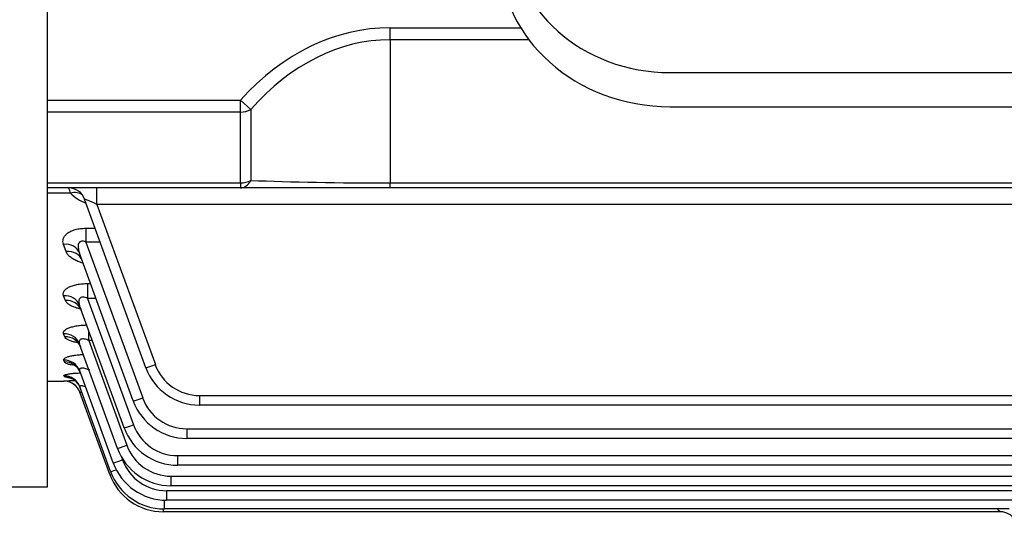
# Model space of a CAD drawing. Units: millimetres. Extents: x 2458 to 5395, y 14 to 4354.
# Drawn here: x 2793 to 2967, y 1998 to 2086 of the extents above; entities that cross this region are included whole.
import ezdxf

# ---------------------------------------------------------------- set-up
doc = ezdxf.new("R2010")
doc.units = ezdxf.units.MM
doc.header["$LTSCALE"] = 80
doc.layers.add('D', color=7, linetype='CONTINUOUS', lineweight=9)
for name, color, linetype in [('DMMF10018_080115', 7, 'CONTINUOUS'), ('DMMF10047_080305', 7, 'CONTINUOUS'), ('DMMW10206_200L_H', 7, 'CONTINUOUS')]:
    doc.layers.add(name, color=color, linetype=linetype)

# ---------------------------------------------------------------- blocks, each defined once
blk = doc.blocks.new('123124')
at = {"layer": 'DMMF10018_080115', "color": 3, "linetype": 'Continuous', "lineweight": -3, "ltscale": 25.4}
for p, q in [((2947.44, 2925.46), (3128.44, 2925.46)), ((2947.44, 2919.46), (3128.44, 2919.46))]:
    blk.add_line(p, q, dxfattribs=at)
for centre, major_axis, start_param, end_param in [((2947.44, 2950.41), (-28, 0), 0, 1.570796), ((2947.44, 2946.19), (30, 0), 3.141593, 4.712389)]:
    blk.add_ellipse(centre, major_axis=major_axis, ratio=0.891007, start_param=start_param, end_param=end_param, dxfattribs=at)
at = {"layer": 'DMMF10047_080305', "color": 3, "linetype": 'Continuous', "lineweight": -3, "ltscale": 25.4}
for p, q in [((2898.11, 2933.37), (2921.11, 2933.37)), ((2898.11, 2931.25), (2898.11, 2933.37)), ((2898.11, 2931.25), (2898.11, 2906.03)), ((2922.56, 2931.25), (2898.11, 2931.25)), ((2837.78, 2920.63), (2871.76, 2920.63)), ((2873.6, 2918.95), (2871.76, 2920.63)), ((2871.76, 2918.51), (2871.76, 2920.63)), ((2871.76, 2918.51), (2837.78, 2918.51)), ((2871.76, 2906.03), (2871.76, 2918.51)), ((2873.6, 2918.95), (2873.6, 2906.47)), ((2837.78, 2906.03), (2871.76, 2906.03)), ((2871.76, 2905.15), (2837.78, 2905.15)), ((2846.5, 2902.25), (2846.5, 2905.15)), ((2871.76, 2906.03), (2871.76, 2905.15)), ((2898.11, 2905.15), (2871.76, 2905.15)), ((2898.11, 2906.03), (3177.77, 2906.03)), ((2898.11, 2905.15), (2898.11, 2906.03)), ((3177.77, 2905.15), (2898.11, 2905.15)), ((2841.84, 2904.23), (2837.78, 2904.23)), ((2855.13, 2873.48), (2844.32, 2903.17)), ((2846.5, 2902.25), (2856.78, 2874.02)), ((3229.38, 2902.25), (2846.5, 2902.25)), ((2844.56, 2898.04), (2846.19, 2898.04)), ((2844.56, 2898.04), (2844.56, 2895.6)), ((2841.08, 2893.94), (2840.61, 2895.21)), ((2844.56, 2895.6), (2854.55, 2868.15)), ((2847.08, 2895.6), (2844.56, 2895.6)), ((2852.9, 2867.62), (2843.43, 2893.64)), ((2844.83, 2888.3), (2845.37, 2888.3)), ((2844.83, 2888.3), (2844.83, 2885.69)), ((2840.93, 2885.33), (2840.62, 2886.16)), ((2844.83, 2885.69), (2852.93, 2863.44)), ((2846.32, 2885.69), (2844.83, 2885.69)), ((2851.28, 2862.9), (2843.44, 2884.44)), ((2840.83, 2878.93), (2840.63, 2879.46)), ((2845.06, 2878.28), (2845.06, 2880.01)), ((2850.13, 2859.28), (2843.45, 2877.63)), ((2845.06, 2878.28), (2851.78, 2859.82)), ((2845.68, 2878.28), (2845.06, 2878.28)), ((2840.76, 2874.5), (2840.64, 2874.83)), ((2840.71, 2871.93), (2840.66, 2872.08)), ((2849.36, 2856.72), (2843.46, 2872.91)), ((2837.78, 2871.12), (2840.68, 2871.12)), ((2840.68, 2871.12), (2840.68, 2871.12)), ((2848.91, 2855.2), (2843.48, 2870.12)), ((2848.76, 2854.69), (2843.5, 2869.15)), ((2864.53, 2868.59), (3211.34, 2868.59)), ((2864.53, 2868.59), (2864.53, 2866.89)), ((3211.34, 2866.89), (2864.53, 2866.89)), ((2862.3, 2862.72), (3213.57, 2862.72)), ((2862.3, 2862.72), (2862.3, 2861.03)), ((3213.57, 2861.03), (2862.3, 2861.03)), ((2850.8, 2857.83), (2851, 2857.26)), ((2860.69, 2858.01), (3215.19, 2858.01)), ((2860.69, 2858.01), (2860.69, 2856.32)), ((3215.19, 2856.32), (2860.69, 2856.32)), ((2859.53, 2854.39), (3216.34, 2854.39)), ((2859.53, 2854.39), (2859.53, 2852.7)), ((3216.34, 2852.7), (2859.53, 2852.7)), ((2858.76, 2851.83), (3217.12, 2851.83)), ((2858.76, 2851.83), (2858.76, 2850.14)), ((2858.31, 2850.15), (2858.31, 2848.61)), ((3217.12, 2850.14), (2858.76, 2850.14)), ((2858.17, 2848.61), (2858.17, 2848.1)), ((3005.61, 2848.1), (2858.17, 2848.1)), ((3007.16, 2848.61), (2858.31, 2848.61))]:
    blk.add_line(p, q, dxfattribs=at)
for centre, radius, start, end in [((2835.01, 2902.29), 7.1, 15.7895, 23.7272), ((2841.5, 2902.15), 3, 20, 90), ((2847.23, 2909.55), 7.58, 224.6322, 249.1857), ((2864.53, 2876.9), 10.01, 200, 270), ((2864.53, 2876.84), 8.26, 200, 270), ((2844.39, 2886.83), 15.35, 256.1267, 259.6361), ((2845.36, 2732.96), 138.24, 91.121, 91.9395), ((2840.68, 2868.12), 3, 67.7433, 90.0004), ((2840.68, 2868.12), 3, 20, 89.9925), ((2840.68, 2868.12), 3, 20, 67.7433), ((2840.25, 2857.72), 11.89, 72.3164, 74.1008), ((2862.3, 2870.98), 8.26, 200, 270), ((2862.3, 2871.04), 10.01, 200, 270), ((2860.69, 2866.26), 8.26, 200, 270), ((2860.69, 2866.32), 10.01, 200, 270), ((2859.53, 2862.64), 8.26, 200, 270), ((2859.53, 2862.7), 10.01, 200, 270), ((2858.76, 2860.15), 10.01, 200, 270), ((2858.76, 2860.08), 8.26, 200, 270), ((2858.17, 2858.11), 10.01, 200, 270), ((2858.31, 2858.62), 10.01, 200, 270), ((3005.61, 2845.1), 3, 30, 90)]:
    blk.add_arc(centre, radius, start, end, dxfattribs=at)
for centre, major_axis, ratio, start_param, end_param in [((2898.11, 2872.51), (0, 60.86), 0.707107, 0, 0.658849), ((2898.11, 2872.51), (0, 58.74), 0.681549, 0, 0.658849), ((2871.76, 2920.63), (3, 0), 0.707107, 4.712389, 5.371238), ((2871.76, 2908.15), (0, -3), 0.738404, 0, 0.977487), ((2871.76, 2908.15), (-3, 0), 0.707107, 1.570796, 2.229645), ((2898.11, 2908.15), (-40.03, 0), 0.053033, 0.911948, 1.570796), ((2841.84, 2901.78), (-2.33, -1.89), 0.737998, 3.288239, 4.173458), ((2846.56, 2902.15), (2.24, -1.03), 0.028431, 1.610858, 3.169718), ((2840.61, 2892.61), (-2.82, -1.03), 0.851491, 3.141593, 4.411859), ((2841.08, 2891.32), (-2.82, -1.03), 0.859156, 3.141593, 4.409316), ((2840.62, 2883.41), (-2.82, -1.03), 0.906423, 3.141593, 4.393722), ((2840.93, 2882.56), (-2.82, -1.03), 0.911552, 3.141593, 4.392039), ((2840.63, 2876.6), (2.82, 1.03), 0.947744, 0, 1.238627), ((2840.83, 2876.05), (-2.82, -1.03), 0.95109, 3.141593, 4.379132), ((2840.64, 2871.89), (-2.82, -1.03), 0.976685, 3.141593, 4.370837), ((2840.76, 2871.56), (-2.82, -1.03), 0.978701, 3.141593, 4.370186), ((2856.78, 2874.08), (1.65, 0.6), 0.032797, 3.141593, 4.700452), ((2840.66, 2869.09), (2.82, 1.03), 0.993967, 0, 1.223671), ((2840.71, 2868.94), (2.82, 1.03), 0.994915, 0, 1.223366), ((2854.55, 2868.22), (1.65, 0.6), 0.032797, 3.141593, 4.700452), ((2852.93, 2863.5), (1.65, 0.6), 0.032797, 3.141593, 4.700452), ((2851.78, 2859.88), (1.65, 0.6), 0.032797, 3.141593, 4.700452), ((2851, 2857.32), (1.65, 0.6), 0.032797, 3.141593, 4.700452), ((2850.41, 2855.29), (1.65, 0.6), 0.032797, 3.141593, 3.756824), ((2850.56, 2855.8), (1.65, 0.6), 0.032797, 3.141593, 4.288241)]:
    blk.add_ellipse(centre, major_axis=major_axis, ratio=ratio, start_param=start_param, end_param=end_param, dxfattribs=at)
for points, knots in [([(2840.61, 2895.21), (2840.49, 2895.54), (2840.47, 2895.86), (2840.62, 2896.36), (2840.7, 2896.52), (2840.92, 2896.83), (2841.07, 2896.99), (2841.42, 2897.27), (2841.63, 2897.4), (2841.99, 2897.57), (2842.12, 2897.62), (2842.39, 2897.72), (2842.53, 2897.77), (2842.96, 2897.89), (2843.27, 2897.95), (2843.9, 2898.02), (2844.23, 2898.04), (2844.56, 2898.04)], [0, 0, 0, 0, 0.25, 0.25, 0.375, 0.375, 0.5, 0.5, 0.625, 0.625, 0.6875, 0.6875, 0.75, 0.75, 0.875, 0.875, 1, 1, 1, 1]), ([(2844.56, 2895.6), (2844.41, 2895.66), (2844.26, 2895.72), (2844.04, 2895.76), (2843.96, 2895.76), (2843.81, 2895.76), (2843.74, 2895.75), (2843.54, 2895.68), (2843.43, 2895.6), (2843.29, 2895.39), (2843.24, 2895.28), (2843.19, 2895.04), (2843.18, 2894.91), (2843.19, 2894.66), (2843.2, 2894.53), (2843.26, 2894.15), (2843.34, 2893.89), (2843.43, 2893.64)], [0, 0, 0, 0, 0.125, 0.125, 0.1875, 0.1875, 0.25, 0.25, 0.375, 0.375, 0.5, 0.5, 0.625, 0.625, 0.75, 0.75, 1, 1, 1, 1]), ([(2844.02, 2891.9), (2844.01, 2891.9), (2844, 2891.9), (2843.68, 2892), (2843.4, 2892.1), (2842.87, 2892.32), (2842.63, 2892.44), (2842.18, 2892.7), (2841.98, 2892.84), (2841.63, 2893.13), (2841.48, 2893.28), (2841.24, 2893.6), (2841.14, 2893.77), (2841.08, 2893.94)], [0.3693152, 0.3693152, 0.3693152, 0.3693152, 0.375, 0.375, 0.5, 0.5, 0.625, 0.625, 0.75, 0.75, 0.875, 0.875, 1, 1, 1, 1]), ([(2843.73, 2892.66), (2843.73, 2892.66), (2843.78, 2892.62), (2843.85, 2892.43), (2843.89, 2892.31)], [0.7861496, 0.7861496, 0.7861496, 0.7861496, 0.8907909, 1, 1, 1, 1]), ([(2840.62, 2886.16), (2840.57, 2886.29), (2840.56, 2886.42), (2840.57, 2886.61), (2840.58, 2886.68), (2840.62, 2886.81), (2840.65, 2886.87), (2840.76, 2887.06), (2840.86, 2887.18), (2841.13, 2887.42), (2841.3, 2887.54), (2841.69, 2887.75), (2841.91, 2887.84), (2842.29, 2887.97), (2842.42, 2888), (2842.69, 2888.08), (2842.83, 2888.11), (2843.26, 2888.19), (2843.57, 2888.23), (2844.19, 2888.29), (2844.51, 2888.3), (2844.83, 2888.3)], [0, 0, 0, 0, 0.125, 0.125, 0.1875, 0.1875, 0.25, 0.25, 0.375, 0.375, 0.5, 0.5, 0.625, 0.625, 0.6875, 0.6875, 0.75, 0.75, 0.875, 0.875, 1, 1, 1, 1]), ([(2844.83, 2885.69), (2844.7, 2885.75), (2844.57, 2885.8), (2844.3, 2885.88), (2844.16, 2885.9), (2843.9, 2885.91), (2843.77, 2885.88), (2843.57, 2885.79), (2843.49, 2885.72), (2843.37, 2885.56), (2843.34, 2885.46), (2843.3, 2885.27), (2843.3, 2885.17), (2843.31, 2884.86), (2843.37, 2884.65), (2843.44, 2884.44)], [0, 0, 0, 0, 0.125, 0.125, 0.25, 0.25, 0.375, 0.375, 0.5, 0.5, 0.625, 0.625, 0.75, 0.75, 1, 1, 1, 1]), ([(2843.62, 2883.8), (2843.36, 2883.86), (2843.11, 2883.92), (2842.62, 2884.08), (2842.39, 2884.17), (2841.96, 2884.37), (2841.76, 2884.48), (2841.43, 2884.7), (2841.29, 2884.82), (2841.06, 2885.07), (2840.98, 2885.2), (2840.93, 2885.33)], [0.3877619, 0.3877619, 0.3877619, 0.3877619, 0.5, 0.5, 0.625, 0.625, 0.75, 0.75, 0.875, 0.875, 1, 1, 1, 1]), ([(2843.29, 2884.29), (2843.29, 2884.29), (2843.36, 2884.24), (2843.64, 2883.95), (2843.7, 2883.65), (2843.73, 2883.54)], [0.7071724, 0.7071724, 0.7071724, 0.7071724, 0.8068754, 0.9424023, 1, 1, 1, 1]), ([(2840.63, 2879.46), (2840.6, 2879.56), (2840.59, 2879.65), (2840.64, 2879.84), (2840.7, 2879.94), (2840.88, 2880.13), (2841, 2880.22), (2841.23, 2880.35), (2841.31, 2880.39), (2841.5, 2880.47), (2841.59, 2880.51), (2841.91, 2880.62), (2842.14, 2880.69), (2842.66, 2880.81), (2842.93, 2880.86), (2843.51, 2880.94), (2843.82, 2880.97), (2844.31, 2881), (2844.5, 2881.01), (2844.69, 2881.01)], [0, 0, 0, 0, 0.125, 0.125, 0.25, 0.25, 0.375, 0.375, 0.4375, 0.4375, 0.5, 0.5, 0.625, 0.625, 0.75, 0.75, 0.875, 0.875, 0.9519182, 0.9519182, 0.9519182, 0.9519182]), ([(2843.13, 2877.87), (2842.97, 2877.9), (2842.82, 2877.93), (2842.43, 2878.02), (2842.2, 2878.09), (2841.88, 2878.19), (2841.78, 2878.23), (2841.6, 2878.31), (2841.51, 2878.35), (2841.27, 2878.47), (2841.14, 2878.55), (2840.94, 2878.73), (2840.87, 2878.83), (2840.83, 2878.93)], [0.4282827, 0.4282827, 0.4282827, 0.4282827, 0.5, 0.5, 0.625, 0.625, 0.6875, 0.6875, 0.75, 0.75, 0.875, 0.875, 1, 1, 1, 1]), ([(2845.06, 2878.28), (2844.94, 2878.34), (2844.81, 2878.39), (2844.57, 2878.47), (2844.44, 2878.51), (2844.19, 2878.55), (2844.07, 2878.56), (2843.85, 2878.55), (2843.74, 2878.53), (2843.58, 2878.45), (2843.51, 2878.4), (2843.42, 2878.27), (2843.4, 2878.2), (2843.37, 2878.05), (2843.37, 2877.96), (2843.4, 2877.8), (2843.42, 2877.71), (2843.45, 2877.63)], [0, 0, 0, 0, 0.125, 0.125, 0.25, 0.25, 0.375, 0.375, 0.5, 0.5, 0.625, 0.625, 0.75, 0.75, 0.875, 0.875, 1, 1, 1, 1]), ([(2842.82, 2878.17), (2842.82, 2878.17), (2842.87, 2878.14), (2843.13, 2877.94), (2843.48, 2877.54), (2843.58, 2877.2), (2843.62, 2877.06)], [0.6659538, 0.6659538, 0.6659538, 0.6659538, 0.7381438, 0.8213734, 0.9387596, 1, 1, 1, 1]), ([(2840.64, 2874.83), (2840.62, 2874.89), (2840.63, 2874.95), (2840.71, 2875.08), (2840.78, 2875.15), (2840.99, 2875.27), (2841.13, 2875.33), (2841.38, 2875.42), (2841.47, 2875.44), (2841.66, 2875.5), (2841.87, 2875.55), (2842.1, 2875.6), (2842.34, 2875.64), (2842.47, 2875.66), (2842.86, 2875.72), (2843.14, 2875.75), (2843.65, 2875.79), (2843.87, 2875.81), (2844.1, 2875.82)], [0, 0, 0, 0, 0.125, 0.125, 0.25, 0.25, 0.375, 0.375, 0.4375, 0.4375, 0.5, 0.5625, 0.5625, 0.625, 0.625, 0.75, 0.75, 0.8438534, 0.8438534, 0.8438534, 0.8438534]), ([(2842.26, 2873.93), (2842.11, 2873.95), (2841.96, 2873.98), (2841.73, 2874.03), (2841.63, 2874.05), (2841.46, 2874.1), (2841.37, 2874.13), (2841.15, 2874.21), (2841.02, 2874.26), (2840.84, 2874.38), (2840.78, 2874.44), (2840.76, 2874.5)], [0.5424433, 0.5424433, 0.5424433, 0.5424433, 0.625, 0.625, 0.6875, 0.6875, 0.75, 0.75, 0.875, 0.875, 1, 1, 1, 1]), ([(2842.3, 2874.03), (2842.3, 2874.03), (2842.34, 2874.02), (2842.54, 2873.92), (2842.95, 2873.62), (2843.38, 2873.13), (2843.5, 2872.72), (2843.55, 2872.57)], [0.6399563, 0.6399563, 0.6399563, 0.6399563, 0.6893549, 0.7487803, 0.8232006, 0.9419783, 1, 1, 1, 1]), ([(2845.26, 2873.03), (2845.03, 2873.14), (2844.79, 2873.23), (2844.44, 2873.34), (2844.32, 2873.36), (2844.09, 2873.4), (2843.98, 2873.41), (2843.79, 2873.41), (2843.7, 2873.39), (2843.57, 2873.34), (2843.51, 2873.3), (2843.45, 2873.21), (2843.43, 2873.16), (2843.43, 2873.04), (2843.44, 2872.98), (2843.46, 2872.91)], [0, 0, 0, 0, 0.25, 0.25, 0.375, 0.375, 0.5, 0.5, 0.625, 0.625, 0.75, 0.75, 0.875, 0.875, 1, 1, 1, 1]), ([(2840.66, 2872.08), (2840.65, 2872.11), (2840.67, 2872.14), (2840.78, 2872.21), (2840.86, 2872.24), (2841.1, 2872.31), (2841.25, 2872.34), (2841.61, 2872.4), (2841.81, 2872.43), (2842.26, 2872.48), (2842.52, 2872.51), (2843.02, 2872.54), (2843.27, 2872.56), (2843.53, 2872.57)], [0, 0, 0, 0, 0.125, 0.125, 0.25, 0.25, 0.375, 0.375, 0.5, 0.5, 0.625, 0.625, 0.7370834, 0.7370834, 0.7370834, 0.7370834]), ([(2841.67, 2871.73), (2841.67, 2871.73), (2841.69, 2871.73), (2841.79, 2871.7), (2842.07, 2871.6), (2842.56, 2871.33), (2843.15, 2870.77), (2843.39, 2870.27), (2843.53, 2869.97)], [0.6262905, 0.6262905, 0.6262905, 0.6262905, 0.6505434, 0.690609, 0.7327231, 0.800957, 0.8969935, 1, 1, 1, 1]), ([(2844.47, 2870.13), (2844.34, 2870.18), (2844.2, 2870.21), (2843.98, 2870.26), (2843.88, 2870.28), (2843.72, 2870.29), (2843.65, 2870.29), (2843.54, 2870.27), (2843.5, 2870.25), (2843.47, 2870.19), (2843.46, 2870.16), (2843.48, 2870.12)], [0.3498082, 0.3498082, 0.3498082, 0.3498082, 0.5, 0.5, 0.625, 0.625, 0.75, 0.75, 0.875, 0.875, 1, 1, 1, 1]), ([(3005.61, 2848.1), (3005.61, 2848.1), (3005.6, 2848.11), (3005.56, 2848.14), (3005.53, 2848.16), (3005.42, 2848.23), (3005.33, 2848.3), (3005.17, 2848.45), (3005.11, 2848.52), (3005.05, 2848.6)], [0, 0, 0, 0, 0.125, 0.125, 0.25, 0.25, 0.5, 0.5, 0.6779905, 0.6779905, 0.6779905, 0.6779905])]:
    blk.add_open_spline(points, degree=3, knots=knots, dxfattribs=at)
at = {"layer": 'DMMW10206_200L_H', "color": 3, "linetype": 'Continuous', "lineweight": -3, "ltscale": 25.4}
for p, q in [((2837.78, 2852.51), (2837.78, 3039.26)), ((2731.68, 2852.51), (2837.78, 2852.51))]:
    blk.add_line(p, q, dxfattribs=at)

msp = doc.modelspace()

# ---------------------------------------------------------------- block references
at = {"layer": 'D'}
msp.add_blockref('123124', (-39.63927, -848.93336), dxfattribs=at)

doc.saveas('drawing.dxf')
